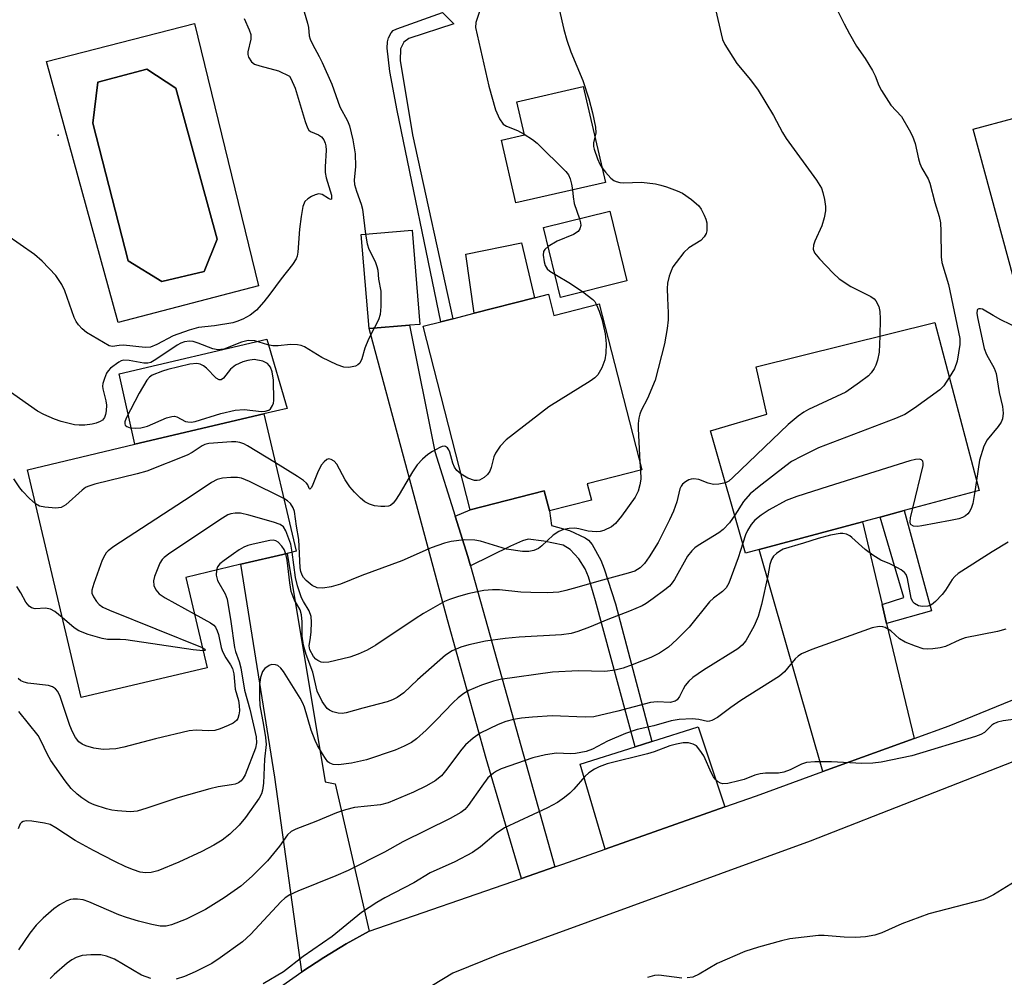
# Model space of a CAD drawing. Units: inches. Extents: x 1273759 to 1279759, y 465454 to 469454.
# Drawn here: x 1278434 to 1278636, y 466333 to 466529 of the extents above; entities that cross this region are included whole.
import ezdxf

# ---------------------------------------------------------------- set-up
doc = ezdxf.new("R2010")
doc.units = ezdxf.units.IN
doc.header["$MEASUREMENT"] = 0
for name, color, linetype in [('BLDG-Footprint', 5, 'Continuous'), ('BLDG-Under Construction', 5, 'Continuous'), ('CULTRL-Pad', 6, 'Continuous'), ('CULTRL-Swimming Pool in Ground', 4, 'Continuous'), ('ELEV-Spot Elevation', 7, 'Continuous'), ('TRANS-Driveway', 251, 'Continuous'), ('TRANS-Non Street Sidewalk', 7, 'Continuous'), ('TRANS-Road', 130, 'Continuous'), ('Undefined', 1, 'Continuous')]:
    doc.layers.add(name, color=color, linetype=linetype)

msp = doc.modelspace()

# ---------------------------------------------------------------- linework, layer by layer
at = {"layer": 'BLDG-Footprint'}
for points, elevation in [([(1278554.21, 466495.59), (1278535.92, 466491.39), (1278532.97, 466504.24), (1278537.66, 466505.32), (1278536.1, 466512.09), (1278549.7, 466515.22)], 223.02), ([(1278558.62, 466475.43), (1278545.05, 466472.05), (1278541.55, 466486.33), (1278555.1, 466489.68)], 223.49), ([(1278514.12, 466466.32), (1278505.83, 466465.67), (1278504.2, 466484.95), (1278514.63, 466485.81), (1278516.22, 466466.48)], 225.61), ([(1278542.54, 466472.69), (1278543.67, 466468.31), (1278552.97, 466470.69), (1278561.67, 466436.72), (1278550.5, 466433.86), (1278551.35, 466430.53), (1278542.75, 466428.33), (1278541.69, 466432.44), (1278526.55, 466428.56), (1278516.92, 466466.13), (1278520.51, 466467.05), (1278522.98, 466467.68), (1278527.33, 466468.79), (1278539.74, 466471.97)], 224.64), ([(1278585.73, 466420.44), (1278582.92, 466419.69), (1278575.73, 466444.69), (1278587.3, 466448.13), (1278585.11, 466457.82), (1278621.67, 466466.88), (1278630.73, 466432.5), (1278615.39, 466428.39), (1278610.46, 466427.07), (1278606.83, 466426.1)], 218.32), ([(1278472.68, 466396.2), (1278446.91, 466390.1), (1278435.88, 466436.75), (1278457.91, 466441.96), (1278484.27, 466448.19), (1278490.93, 466420.06), (1278489.04, 466419.61), (1278479.61, 466417.38), (1278468.3, 466414.7)], 221.41)]:
    msp.add_lwpolyline(points, close=True, dxfattribs=dict(at, elevation=elevation))
at = {"layer": 'BLDG-Under Construction', "elevation": 221.97}
msp.add_lwpolyline([(1278655.61, 466528.47), (1278659.44, 466514.34), (1278662.08, 466515.05), (1278678.21, 466455.46), (1278664.89, 466451.85), (1278666.48, 466445.99), (1278647.32, 466440.8), (1278629.54, 466506.49), (1278645.73, 466510.87), (1278641.97, 466524.78)], close=True, dxfattribs=at)
at = {"layer": 'CULTRL-Pad'}
for points in [[(1278539.74, 466471.97), (1278527.33, 466468.79), (1278525.66, 466480.87), (1278537.08, 466483.23)], [(1278484.27, 466448.19), (1278457.91, 466441.96), (1278454.65, 466456.39), (1278484.93, 466463.49), (1278489.04, 466449.31)]]:
    msp.add_lwpolyline(points, close=True, dxfattribs=at)
for points in [[(1278470.11, 466528.13, 0), (1278483.23, 466474.38, 0), (1278454.48, 466466.88, 0), (1278439.79, 466520.32, 0)], [(1278472.09, 466477.35, 0), (1278474.72, 466483.93, 0), (1278466.3, 466514.89, 0), (1278460.37, 466518.76, 0), (1278450.31, 466516.08, 0), (1278449.27, 466507.72, 0), (1278456.49, 466479.53, 0), (1278463.42, 466475.26, 0)]]:
    msp.add_polyline3d(points, close=True, dxfattribs=at)
at = {"layer": 'CULTRL-Swimming Pool in Ground'}
msp.add_lwpolyline([(1278472.09, 466477.35), (1278463.42, 466475.26), (1278456.49, 466479.53), (1278449.27, 466507.72), (1278450.31, 466516.08), (1278460.37, 466518.76), (1278466.3, 466514.89), (1278474.72, 466483.93)], close=True, dxfattribs=at)
at = {"layer": 'ELEV-Spot Elevation'}
msp.add_point((1278442.19, 466505.23, 228.62), dxfattribs=at)
at = {"layer": 'TRANS-Driveway'}
for points in [[(1278523.45, 466427.25), (1278526.03, 466418.96), (1278526.59, 466417.06), (1278543.84, 466355.41), (1278537.06, 466353.06), (1278529.83, 466377.6), (1278521.9, 466405.99), (1278505.83, 466465.67), (1278514.12, 466466.32), (1278519.29, 466440.47)], [(1278610.87, 466409.13), (1278611.8, 466405.25), (1278617.41, 466381.7), (1278598.75, 466374.94), (1278585.73, 466420.44), (1278606.83, 466426.1)], [(1278505.84, 466342.26), (1278501.14, 466339.66), (1278496.55, 466336.89), (1278492.06, 466333.95), (1278486.54, 466373.8), (1278479.61, 466417.38), (1278489.04, 466419.61), (1278496.85, 466372.81), (1278498.91, 466372.45)], [(1278578.65, 466367.72), (1278554.15, 466359.04), (1278549.09, 466376.49), (1278560.33, 466380.04), (1278563.74, 466381.12), (1278573.2, 466384.11)]]:
    msp.add_lwpolyline(points, close=True, dxfattribs=at)
at = {"layer": 'TRANS-Non Street Sidewalk'}
for points in [[(1278522.98, 466467.68), (1278520.51, 466467.05), (1278511.58, 466510.31), (1278510.11, 466518.29), (1278509.57, 466523.1), (1278509.59, 466524.37), (1278509.85, 466525.22), (1278510.34, 466526.19), (1278510.79, 466526.67), (1278511.52, 466527.06), (1278520.9, 466530.38), (1278523.21, 466528.05), (1278514, 466525.05), (1278512.97, 466524.28), (1278512.27, 466522.94), (1278512.22, 466520.58), (1278514.75, 466505.31)], [(1278563.74, 466381.12), (1278560.33, 466380.04), (1278552.22, 466409.93), (1278550.73, 466414.82), (1278550.09, 466416.43), (1278548.81, 466418.53), (1278546.98, 466420.44), (1278545.6, 466421.29), (1278541.6, 466422.14), (1278538.44, 466422.52), (1278537.24, 466422.22), (1278534.77, 466421.09), (1278526.59, 466417.06), (1278526.03, 466418.96), (1278523.45, 466427.25), (1278526.55, 466428.56), (1278541.69, 466432.44), (1278542.75, 466428.33), (1278543.18, 466425.3), (1278546.89, 466424.31), (1278550.1, 466422.81), (1278550.75, 466422.33), (1278551.49, 466421.42), (1278553.29, 466418.22), (1278553.98, 466416.48), (1278556.32, 466409.26)], [(1278611.8, 466405.25), (1278610.87, 466409.13), (1278615.29, 466410.56), (1278610.46, 466427.07), (1278615.39, 466428.39), (1278621.01, 466407.88)]]:
    msp.add_lwpolyline(points, close=True, dxfattribs=at)
at = {"layer": 'TRANS-Road'}
for points in [[(1278487.69, 466330.84), (1278492.06, 466333.95), (1278496.55, 466336.89), (1278501.14, 466339.66), (1278505.84, 466342.26), (1278537.06, 466353.06), (1278543.84, 466355.41), (1278545.53, 466355.99), (1278554.15, 466359.04), (1278578.65, 466367.72), (1278585.13, 466370.01), (1278598.75, 466374.94), (1278617.41, 466381.7), (1278624.63, 466384.31), (1278681.21, 466407.43)], [(1278640.75, 466378.15), (1278596.17, 466360.71), (1278532.28, 466337.41), (1278523, 466333.68), (1278514.31, 466328.44)]]:
    msp.add_lwpolyline(points, dxfattribs=at)
at = {"layer": 'Undefined'}
for p, q in [((1278561.26, 466438.34, 222), (1278561.39, 466436.65, 222)), ((1278630.2, 466434.52, 216), (1278629.89, 466432.28, 216))]:
    msp.add_line(p, q, dxfattribs=at)
for points, elevation in [([(1278491.02, 466535.7), (1278493.23, 466528.17), (1278493.42, 466527.33), (1278493.59, 466525.6), (1278493.8, 466524.89), (1278494.24, 466523.91), (1278495.64, 466521.37), (1278496.22, 466520.17), (1278498.19, 466515.68), (1278499.83, 466511.05), (1278501.4, 466508.22), (1278501.85, 466507.2), (1278502.53, 466504.3), (1278502.97, 466501.45), (1278503.04, 466498.87), (1278502.81, 466496.04), (1278502.86, 466495.19), (1278503.24, 466493.77), (1278504.21, 466491.13), (1278504.49, 466490.12), (1278505.14, 466485.02)], 226), ([(1278544, 466534.43), (1278545.71, 466526.92), (1278546.33, 466524.68), (1278547.15, 466522.29), (1278549.59, 466516.44), (1278550.82, 466512.68), (1278551.57, 466509.85), (1278552.18, 466506.92), (1278552.26, 466505.76), (1278552.09, 466504.82)], 222), ([(1278575.93, 466534.64), (1278577.89, 466526), (1278578.21, 466524.87), (1278578.68, 466523.83), (1278581.12, 466519.92), (1278583.9, 466516.56), (1278585.47, 466514.47), (1278588.62, 466509.31), (1278590.46, 466505.82), (1278591.21, 466504.58), (1278597.44, 466496.06), (1278598.44, 466494.43), (1278598.77, 466493.5), (1278599.08, 466492.08), (1278599.28, 466490.64), (1278599.27, 466489.78), (1278599, 466488.36), (1278598.51, 466486.68), (1278597.08, 466483.52), (1278596.81, 466482.73), (1278596.77, 466481.94), (1278597.01, 466481.19), (1278598.04, 466479.91), (1278600.83, 466477.03), (1278602.09, 466475.86), (1278604.47, 466474.28), (1278608.56, 466472.19), (1278609.24, 466471.72), (1278609.59, 466471.34), (1278610.18, 466470.19), (1278610.43, 466469.14), (1278610.48, 466467.66), (1278610.4, 466464.08)], 220), ([(1278599.33, 466535.65), (1278603.09, 466528.04), (1278604.18, 466526.01), (1278605.66, 466523.5), (1278607.42, 466520.98), (1278608.94, 466518.47), (1278609.44, 466517.44), (1278610.21, 466515.41), (1278610.73, 466514.38), (1278612.64, 466511.43), (1278614.82, 466509.07), (1278616.44, 466506.33), (1278617.11, 466505.03), (1278617.67, 466503.52), (1278618.29, 466500.41), (1278618.57, 466499.46), (1278619.03, 466498.49), (1278620.28, 466496.29), (1278620.64, 466495.41), (1278621.64, 466491.45), (1278622.54, 466488.63), (1278622.8, 466487.31), (1278622.92, 466485.62), (1278622.98, 466480.35), (1278623.11, 466479.2), (1278624.48, 466474.7), (1278626.78, 466463.61), (1278626.77, 466462.37), (1278626.26, 466458.95), (1278625.7, 466457.43), (1278624.63, 466455.64)], 218), ([(1278528.42, 466530.55), (1278527.68, 466528.35), (1278527.66, 466527.3), (1278530.35, 466515.3), (1278531.73, 466510.45), (1278532.53, 466508.59), (1278533.32, 466507.54), (1278533.98, 466507.11), (1278536.21, 466506.23), (1278537.62, 466505.45)], 224), ([(1278480.26, 466529.13), (1278481.32, 466526.82), (1278481.62, 466525.86), (1278481.6, 466524.91), (1278481, 466522.34), (1278481.03, 466521.78), (1278481.18, 466521.24), (1278481.74, 466520.28), (1278482.39, 466519.8), (1278483.48, 466519.43), (1278487.28, 466518.42), (1278489.54, 466517.36), (1278489.85, 466516.88), (1278490.7, 466514.91), (1278492.75, 466508.06), (1278493.24, 466506.73), (1278493.52, 466506.29), (1278493.88, 466505.98), (1278495.46, 466505.35), (1278496.07, 466504.94), (1278496.56, 466504.33), (1278496.88, 466503.6), (1278497.01, 466503.08), (1278497.07, 466502.21), (1278496.87, 466498.76), (1278496.87, 466497.63), (1278497.06, 466496.52), (1278498.13, 466492.99), (1278498.17, 466492.31), (1278498.13, 466492.18), (1278497.95, 466492.09), (1278497.51, 466492.26), (1278496.26, 466493.08), (1278495.55, 466493.24), (1278494.79, 466493.04), (1278494.02, 466492.68), (1278493.3, 466492.22), (1278492.72, 466491.66), (1278492.31, 466490.64), (1278491.95, 466488.63), (1278491.58, 466486.01), (1278491.27, 466481.32), (1278491.12, 466480.47), (1278490.92, 466479.95), (1278490.16, 466478.76), (1278487.83, 466475.84), (1278485.55, 466472.69), (1278484.31, 466471.14), (1278482.82, 466469.44), (1278481.48, 466468.4), (1278480.02, 466467.61), (1278478.74, 466467.08), (1278477.93, 466466.84), (1278474.22, 466466.25), (1278470.92, 466465.87), (1278468.99, 466465.35), (1278465.71, 466464.18), (1278462.41, 466462.36), (1278461.1, 466461.84), (1278459.97, 466461.76), (1278455.55, 466462.24), (1278454.69, 466462.21), (1278453.29, 466461.98), (1278452.63, 466462.11), (1278448, 466464.86), (1278447.1, 466465.57), (1278446.32, 466466.42), (1278445.85, 466467.13), (1278445.49, 466467.91), (1278443.52, 466473.37), (1278442.93, 466474.67), (1278441.68, 466476.5), (1278438.89, 466479.49), (1278437.37, 466480.82), (1278431.49, 466484.89)], 228), ([(1278537.62, 466505.45), (1278539.33, 466504.35), (1278540.23, 466503.63), (1278546.14, 466497.8), (1278546.66, 466497.11), (1278547, 466496.33), (1278547.3, 466495.21), (1278547.46, 466494.04)], 224), ([(1278552.09, 466504.82), (1278551.81, 466503.67), (1278551.82, 466502.93), (1278551.92, 466502.39), (1278552.6, 466500.44), (1278553.09, 466499.35), (1278553.51, 466498.61)], 222), ([(1278553.51, 466498.61), (1278554.21, 466497.71), (1278555.35, 466496.48), (1278555.98, 466495.97), (1278556.44, 466495.75), (1278557.18, 466495.59), (1278557.96, 466495.53), (1278561.64, 466495.64), (1278564.46, 466495.27), (1278565.58, 466495.01), (1278566.7, 466494.65), (1278568.93, 466493.84), (1278570.01, 466493.35), (1278571.86, 466492.08), (1278573.33, 466490.78), (1278573.81, 466490.1), (1278574.47, 466488.86), (1278574.78, 466488.08), (1278574.97, 466487.28), (1278575.02, 466486.46), (1278574.96, 466485.65), (1278574.82, 466485.14), (1278574.47, 466484.43), (1278573.78, 466483.7), (1278571.32, 466482.2), (1278570.29, 466481.22), (1278568.69, 466479.21), (1278568.04, 466478.27), (1278567.67, 466477.49), (1278567.29, 466476.38), (1278566.95, 466474.95), (1278566.88, 466473.83), (1278566.91, 466471.86), (1278567.09, 466468.89), (1278567.08, 466467.45), (1278566.85, 466465.7), (1278566.29, 466462.52), (1278564.43, 466455.06), (1278562.85, 466451.36), (1278561.53, 466448.86), (1278561.24, 466448.1), (1278561.06, 466447.31), (1278560.93, 466446.23), (1278560.91, 466445.11), (1278561.26, 466438.34)], 222), ([(1278547.46, 466494.04), (1278547.59, 466492.64), (1278547.85, 466491.27), (1278548.91, 466488.15)], 224), ([(1278548.91, 466488.15), (1278549.13, 466487.33), (1278549.18, 466486.78), (1278549.02, 466486.11), (1278548.65, 466485.55), (1278547.71, 466484.95), (1278544.38, 466483.58), (1278542.5, 466482.45)], 224), ([(1278505.14, 466485.02), (1278505.47, 466483.03), (1278505.76, 466481.91), (1278507.07, 466479.36), (1278507.46, 466478.39), (1278507.61, 466477.63), (1278507.78, 466475.79), (1278508.25, 466473.32), (1278508.27, 466470.19), (1278508.12, 466468.51), (1278507.75, 466467.43), (1278506.85, 466465.75)], 226), ([(1278542.5, 466482.45), (1278541.82, 466481.85), (1278541.57, 466481.43), (1278541.48, 466480.68), (1278541.66, 466479.34), (1278541.89, 466478.57), (1278542.28, 466477.92), (1278542.86, 466477.43), (1278543.89, 466476.77)], 224), ([(1278543.89, 466476.77), (1278547.11, 466474.89), (1278549.59, 466473.18)], 224), ([(1278549.59, 466473.18), (1278551.66, 466471.61), (1278552.04, 466471.19), (1278552.42, 466470.55)], 224), ([(1278552.42, 466470.55), (1278552.98, 466469.19), (1278553.49, 466467.58), (1278554.18, 466464.56), (1278554.37, 466462.54), (1278554.32, 466460.59), (1278554.1, 466459.23), (1278553.46, 466457.63), (1278552.64, 466456.15), (1278552.06, 466455.55), (1278551.11, 466454.89), (1278542.65, 466449.64), (1278533.9, 466442.86), (1278532.71, 466441.58), (1278531.71, 466440.16), (1278531.39, 466439.39), (1278530.83, 466437.21), (1278530.55, 466436.44), (1278530.08, 466435.76), (1278529.43, 466435.19), (1278528.46, 466434.64), (1278527.94, 466434.54), (1278527.41, 466434.58), (1278526.08, 466434.99), (1278524.68, 466435.83)], 224), ([(1278639.14, 466465.54), (1278635.19, 466467.47), (1278633.62, 466468.3), (1278631.43, 466469.62), (1278631.01, 466469.73), (1278630.66, 466469.71), (1278630.4, 466469.56), (1278630.32, 466469.43), (1278630.26, 466468.78), (1278630.38, 466467.95), (1278631.77, 466461.57), (1278632.25, 466460.37), (1278633.8, 466457.53), (1278634.22, 466456.47), (1278634.83, 466452.59), (1278635.54, 466449.71), (1278635.66, 466448.31), (1278635.55, 466447.2), (1278635.25, 466446.46), (1278634.61, 466445.57), (1278632.4, 466442.86), (1278631.72, 466441.56), (1278630.84, 466438.74), (1278630.2, 466434.52)], 216), ([(1278506.85, 466465.75), (1278505.69, 466463.48), (1278505, 466461.61), (1278504.36, 466459.48), (1278503.93, 466458.55), (1278503.57, 466458.21), (1278503.09, 466457.97), (1278501.7, 466457.66), (1278500.66, 466457.72), (1278499.33, 466458.2), (1278496.14, 466459.76), (1278492.64, 466461.89), (1278491.96, 466462.17), (1278491.21, 466462.34), (1278489.77, 466462.37), (1278487.21, 466462.14), (1278486.13, 466462.15), (1278485.13, 466462.32), (1278482.48, 466463.14), (1278481.11, 466463.18), (1278479.74, 466462.9), (1278476.1, 466461.43), (1278474.9, 466461.27), (1278473.82, 466461.48), (1278470.86, 466462.68), (1278469.83, 466463.02), (1278469.05, 466463.11), (1278468.04, 466462.94), (1278467.3, 466462.68), (1278466.52, 466462.26), (1278462.2, 466459.29), (1278461.16, 466458.72), (1278460.56, 466458.58), (1278459.76, 466458.58), (1278456.71, 466459.15), (1278455.61, 466459.2), (1278455.09, 466459.07), (1278454.59, 466458.81), (1278452.89, 466457.53), (1278452.4, 466456.99), (1278452.11, 466456.51), (1278451.67, 466455.46), (1278451.35, 466454.38), (1278451.28, 466453.84), (1278451.31, 466453.32), (1278451.98, 466450.87), (1278452.05, 466449.98), (1278452.03, 466448.79), (1278451.91, 466448.05), (1278451.67, 466447.44), (1278451.24, 466446.93), (1278450.78, 466446.62), (1278449.99, 466446.29), (1278449.13, 466446.09), (1278447.65, 466445.9), (1278446.46, 466445.88), (1278445.56, 466445.96), (1278444.44, 466446.19), (1278442.8, 466446.65), (1278441.43, 466447.13), (1278439.25, 466448.03), (1278437.96, 466448.72), (1278431.26, 466453.47)], 226), ([(1278610.4, 466464.08), (1278610.29, 466460.81), (1278609.96, 466459.2), (1278609.59, 466458.18), (1278609.22, 466457.48), (1278608.63, 466456.6), (1278608.08, 466456), (1278606.27, 466454.6), (1278603.43, 466452.64), (1278595.78, 466449.1), (1278594.84, 466448.55), (1278593.66, 466447.73), (1278591.67, 466446.01), (1278580.34, 466435.14), (1278579.49, 466434.44), (1278578.78, 466434.1)], 220), ([(1278624.63, 466455.64), (1278623.48, 466453.94), (1278622.68, 466453.1), (1278617.48, 466449.34), (1278615.53, 466448.07), (1278613.62, 466447.24), (1278597.86, 466441.21), (1278594.42, 466439.56), (1278592.35, 466438.45), (1278591.14, 466437.58), (1278585.7, 466433.34), (1278583.86, 466431.82), (1278582.51, 466430.25), (1278580.69, 466427.45)], 218), ([(1278486.65, 466438.14), (1278480.97, 466441.62), (1278480.19, 466442.04), (1278479.39, 466442.35), (1278478.55, 466442.45), (1278477.68, 466442.44), (1278473.01, 466442.1), (1278472.19, 466441.9), (1278471.69, 466441.66), (1278469.62, 466440.28), (1278468.62, 466439.76), (1278460.33, 466436.46), (1278458.34, 466435.88), (1278449.68, 466433.79), (1278448.28, 466433.35), (1278447.79, 466433.09), (1278447.12, 466432.59), (1278443.73, 466429.56), (1278442.79, 466429.01), (1278441.72, 466428.88), (1278439.43, 466429.06), (1278438.34, 466429.29), (1278437.54, 466429.74)], 224), ([(1278524.68, 466435.83), (1278523.84, 466436.57), (1278523.34, 466437.31), (1278523.02, 466438.11), (1278522.38, 466440.34), (1278522.18, 466440.84), (1278521.91, 466441.25), (1278521.52, 466441.51), (1278521.3, 466441.56), (1278520.83, 466441.51), (1278520.34, 466441.33), (1278518.82, 466440.51), (1278517.85, 466439.87), (1278516.81, 466438.94), (1278515.67, 466437.73), (1278514.72, 466436.33), (1278512.03, 466431.68), (1278511.27, 466430.51), (1278510.75, 466429.88), (1278510.21, 466429.46), (1278509.8, 466429.3), (1278509.05, 466429.19), (1278508.28, 466429.19), (1278506.94, 466429.39), (1278505.91, 466429.69), (1278504.97, 466430.17), (1278504.08, 466430.91), (1278502.84, 466432.14), (1278501.88, 466433.23), (1278500.92, 466434.71), (1278499.23, 466437.86), (1278498.71, 466438.5), (1278498.07, 466438.88), (1278497.62, 466438.96), (1278497.19, 466438.86), (1278496.62, 466438.39), (1278496.11, 466437.75), (1278495.43, 466436.48), (1278494.35, 466433.75), (1278494.02, 466433.13), (1278493.72, 466432.8), (1278493.55, 466432.89), (1278493.27, 466433.63), (1278493.02, 466434.01), (1278492.41, 466434.56), (1278491.18, 466435.39), (1278486.65, 466438.14)], 224), ([(1278617.15, 466428.86), (1278619.27, 466437.6), (1278619.3, 466438.11), (1278619.2, 466438.53), (1278618.92, 466438.79), (1278618.52, 466438.91), (1278617.72, 466438.85), (1278616.57, 466438.54), (1278599.86, 466433.31), (1278593.43, 466431.25), (1278591.26, 466430.42), (1278587.75, 466428.55), (1278586.11, 466427.45), (1278584.8, 466426.39), (1278584.09, 466425.51), (1278583.33, 466424.3), (1278582.92, 466423.39), (1278582.35, 466421.68)], 216), ([(1278488.37, 466430.86), (1278481.34, 466434.35), (1278479.74, 466435.02), (1278478.92, 466435.16), (1278477.51, 466435.15), (1278475.82, 466435.01), (1278474.74, 466434.78), (1278473.59, 466434.16), (1278469.43, 466431.36), (1278453.6, 466421.02), (1278452.41, 466420.15), (1278452.01, 466419.74), (1278451.71, 466419.26), (1278451.23, 466418.2), (1278449.47, 466413.46), (1278449.1, 466412.07), (1278449.11, 466411.51), (1278449.41, 466410.74), (1278450.04, 466409.78), (1278450.61, 466409.13), (1278451.32, 466408.63), (1278452.67, 466408.01), (1278471.7, 466400.34)], 222), ([(1278561.39, 466436.65), (1278561.45, 466434.84), (1278561.3, 466433.63), (1278560.94, 466432.38), (1278560.3, 466431.15), (1278557.54, 466427.26), (1278556.31, 466425.71), (1278555.45, 466425.03), (1278553.93, 466424.32), (1278553.13, 466424.08), (1278552.33, 466424.01), (1278550.72, 466424.19), (1278548.8, 466424.64), (1278547.95, 466424.76), (1278546.79, 466424.71), (1278545.65, 466424.49), (1278544.67, 466424.07), (1278543.53, 466423.35), (1278541.21, 466421.16), (1278540.55, 466420.63), (1278539.59, 466420.19), (1278538.55, 466419.98), (1278537.26, 466420.02), (1278533.98, 466420.51), (1278528.63, 466422.09), (1278527.49, 466422.34), (1278525.34, 466422.38), (1278522.68, 466422.03), (1278521.3, 466421.69), (1278518.58, 466420.78), (1278512.58, 466418.09), (1278504.38, 466415.06), (1278500.02, 466413.35), (1278498.06, 466412.78), (1278496.34, 466412.48), (1278495.22, 466412.59), (1278494.21, 466413.03), (1278492.94, 466414.06), (1278492.42, 466414.68), (1278492.17, 466415.14), (1278491.89, 466415.88), (1278491.73, 466416.65), (1278491.46, 466422.47), (1278490.98, 466425.19), (1278490.56, 466428.21), (1278490.3, 466428.97), (1278489.74, 466429.83), (1278489.16, 466430.38), (1278488.37, 466430.86)], 222), ([(1278437.54, 466429.74), (1278436.32, 466430.85), (1278434.89, 466432.35), (1278434.34, 466433.03), (1278433.12, 466434.91)], 224), ([(1278578.78, 466434.1), (1278577.46, 466433.81), (1278576.36, 466433.76), (1278575.23, 466434.02), (1278573.36, 466434.75), (1278572.3, 466434.88), (1278571.78, 466434.82), (1278571.29, 466434.67), (1278570.62, 466434.28), (1278570.04, 466433.78), (1278569.72, 466433.39), (1278569.45, 466432.86), (1278568.86, 466430.15), (1278568.19, 466428.28), (1278567.38, 466426.49), (1278565.02, 466421.85), (1278563.21, 466418.93), (1278562.24, 466417.55), (1278561.31, 466416.63), (1278560.22, 466416), (1278558.91, 466415.55), (1278552.88, 466413.95), (1278548.35, 466412.61), (1278546.11, 466412), (1278544.69, 466411.7), (1278542.38, 466411.52), (1278538.93, 466411.6), (1278536.92, 466411.69), (1278532.53, 466412.13), (1278531.1, 466412.14), (1278529.36, 466411.99), (1278527.98, 466411.76), (1278526.09, 466411.34), (1278523.91, 466410.72), (1278522.29, 466410.19), (1278521.25, 466409.74), (1278516.99, 466407.28), (1278515.25, 466406.21), (1278507.24, 466400.86), (1278505.47, 466399.8), (1278503.58, 466398.97), (1278501.92, 466398.35), (1278497.63, 466397.33), (1278496.5, 466397.26), (1278496.03, 466397.36), (1278495.36, 466397.66), (1278494.97, 466397.96), (1278494.47, 466398.54), (1278493.7, 466399.88), (1278493.56, 466400.66), (1278493.88, 466402.4), (1278493.99, 466403.54), (1278494.06, 466405.56), (1278493.98, 466406.69), (1278493.56, 466407.88), (1278492.39, 466409.78), (1278492.03, 466410.51), (1278491.2, 466413.01), (1278490.81, 466414.7), (1278490.12, 466419.87)], 220), ([(1278629.89, 466432.28), (1278629.43, 466429.82), (1278629.08, 466428.78), (1278628.72, 466428.07), (1278628.43, 466427.7), (1278627.94, 466427.28), (1278627.31, 466426.97), (1278626.55, 466426.72), (1278624.89, 466426.33), (1278618.98, 466425.25), (1278618.11, 466425.14), (1278617.33, 466425.18), (1278616.8, 466425.46), (1278616.69, 466425.63), (1278616.6, 466426.08), (1278616.68, 466426.88), (1278617.15, 466428.86)], 216), ([(1278490.12, 466419.87), (1278489.82, 466421.48), (1278488.83, 466424.21), (1278488.3, 466425.08), (1278487.63, 466425.51), (1278486.28, 466425.98), (1278481.23, 466427.47), (1278479.55, 466427.86), (1278478.41, 466427.87), (1278477.57, 466427.74), (1278476.9, 466427.49), (1278475.8, 466426.85), (1278465.05, 466419.67), (1278463.88, 466418.8), (1278463.49, 466418.39), (1278463.03, 466417.65), (1278461.93, 466414.87), (1278461.74, 466414.01), (1278461.79, 466413.03), (1278462.2, 466412.13), (1278462.88, 466411.36), (1278464.09, 466410.55), (1278470.06, 466407.25)], 220), ([(1278580.69, 466427.45), (1278579.6, 466425.85), (1278578.35, 466424.51), (1278577.42, 466423.83), (1278573.23, 466421.22), (1278572.52, 466420.73), (1278571.89, 466420.17), (1278571.06, 466419.06), (1278568.35, 466414.29), (1278567.88, 466413.58), (1278567.32, 466412.93), (1278566.41, 466412.16), (1278564.01, 466410.37), (1278562.54, 466409.33), (1278561.78, 466408.89), (1278559.16, 466407.78), (1278554.74, 466406.09), (1278550.98, 466404.52), (1278548.57, 466403.61), (1278547.21, 466403.21), (1278545.22, 466402.93), (1278536.58, 466402.49), (1278533.68, 466402.19), (1278529.66, 466401.64), (1278526.29, 466400.89), (1278524.63, 466400.43), (1278522.88, 466399.65), (1278521.47, 466398.75), (1278515.73, 466393.71), (1278512.96, 466391.04), (1278511.6, 466390.1), (1278510.63, 466389.61), (1278509.57, 466389.23), (1278504.54, 466387.96), (1278501.18, 466386.98), (1278500.34, 466386.85), (1278499.52, 466386.91), (1278498.45, 466387.19), (1278497.71, 466387.53), (1278497.28, 466387.86), (1278496.27, 466389.28), (1278495.19, 466391.39), (1278494.3, 466395.28), (1278492.95, 466398.94), (1278492.39, 466400.82), (1278492.11, 466402.65), (1278492.16, 466405.63), (1278492.04, 466407.06), (1278491.75, 466408.04), (1278490.51, 466410.17), (1278489.9, 466411.84), (1278489.61, 466413.57), (1278489.06, 466418.26), (1278488.78, 466419.55)], 218), ([(1278636.65, 466421.92), (1278633.39, 466419.94), (1278626.42, 466415.49), (1278625.78, 466414.92), (1278625.23, 466414.27), (1278623.88, 466412.1), (1278623.19, 466411.21), (1278621.82, 466409.78), (1278620.96, 466409.1), (1278620.21, 466408.82), (1278619.11, 466408.76), (1278618.31, 466408.9), (1278617.48, 466409.38), (1278617.17, 466409.73), (1278616.85, 466410.48), (1278616.05, 466414.5), (1278615.77, 466415.28), (1278615.45, 466415.71), (1278614.79, 466416.23), (1278614.03, 466416.67), (1278612.43, 466417.48), (1278610.64, 466418.25), (1278608.97, 466419.24), (1278607.39, 466420.39), (1278604.7, 466422.89), (1278604.27, 466423.2), (1278603.57, 466423.54), (1278602.82, 466423.7), (1278602.27, 466423.7), (1278600.31, 466423.32), (1278597.8, 466422.69), (1278594.78, 466421.69), (1278590.65, 466420.51), (1278589.91, 466420.11), (1278589.25, 466419.6), (1278588.66, 466419.02), (1278588.22, 466418.35), (1278587.92, 466417.33), (1278587.48, 466415.01), (1278586.17, 466409.15), (1278585.51, 466406.67), (1278584.7, 466404.8), (1278582.98, 466401.71), (1278582.22, 466400.84), (1278581.32, 466400.11), (1278574.33, 466395.72), (1278572.15, 466394.22), (1278571.31, 466393.43), (1278570.56, 466392.56), (1278570.12, 466391.84), (1278569.42, 466390.31), (1278568.9, 466389.65), (1278568.48, 466389.36), (1278567.47, 466389.11), (1278564.83, 466389.2), (1278563.49, 466389.06), (1278556.74, 466387.28), (1278551.84, 466386.13), (1278550.09, 466386.06), (1278543.32, 466386.36), (1278539.33, 466386.09), (1278537.05, 466385.87), (1278535.38, 466385.59), (1278533.85, 466385.19), (1278532.26, 466384.56), (1278528.59, 466382.83), (1278527.16, 466381.81), (1278525.61, 466380.39), (1278524.82, 466379.53), (1278521.51, 466375.08), (1278520.68, 466374.09), (1278519.38, 466373.02), (1278517.61, 466372), (1278514.96, 466370.72), (1278509.78, 466368.52), (1278508.15, 466368.16), (1278502.88, 466367.59), (1278501, 466367.14), (1278499.16, 466366.51), (1278494.92, 466364.74), (1278490.87, 466363.18), (1278489.86, 466362.67), (1278489.12, 466362), (1278487.52, 466359.66), (1278485.05, 466356.67), (1278481.9, 466353.5), (1278479.58, 466351.48), (1278476.19, 466349.07), (1278472.34, 466346.73), (1278468.4, 466344.73), (1278465.41, 466343.56), (1278464.33, 466343.3), (1278463.05, 466343.3), (1278461.37, 466343.62), (1278458.61, 466344.32), (1278456.19, 466345.04), (1278454.6, 466345.6), (1278448.46, 466348.29), (1278447.34, 466348.66), (1278446.17, 466348.82), (1278445.29, 466348.83), (1278444.72, 466348.76), (1278443.95, 466348.48), (1278442.49, 466347.67), (1278441.33, 466346.87), (1278439.15, 466344.91), (1278437.69, 466343.48), (1278436.4, 466341.86), (1278434.08, 466338.44)], 214), ([(1278582.35, 466421.68), (1278581.43, 466418.72), (1278579.46, 466413.52), (1278578.96, 466412.57), (1278578.18, 466411.8), (1278576.38, 466410.43), (1278575.55, 466409.68), (1278571.36, 466404.53), (1278568.88, 466401.96), (1278567.17, 466400.42), (1278565.3, 466399.18), (1278563.5, 466398.29), (1278559.7, 466396.77), (1278557.85, 466396.12), (1278556.19, 466395.69), (1278554.14, 466395.44), (1278548.65, 466395.54), (1278543.41, 466395.33), (1278532.69, 466393.81), (1278531.31, 466393.47), (1278528.88, 466392.62), (1278526.23, 466391.56), (1278525.26, 466390.94), (1278524.1, 466390.07), (1278523.03, 466389.09), (1278519.6, 466385.49), (1278517.52, 466383.45), (1278515.55, 466381.68), (1278514.5, 466380.9), (1278513.05, 466380.12), (1278511.2, 466379.3), (1278505.32, 466377.34), (1278502.24, 466376.66), (1278499.6, 466376.3), (1278498.5, 466376.37), (1278497.82, 466376.66), (1278497.42, 466376.97), (1278496.9, 466377.6), (1278496.29, 466378.56), (1278495.29, 466380.29), (1278494.8, 466381.31), (1278493.99, 466383.44), (1278492.61, 466388.16), (1278492.29, 466388.93), (1278491.71, 466389.95), (1278488.29, 466395.45), (1278487.79, 466396.11), (1278487.15, 466396.64), (1278486.65, 466396.83), (1278485.85, 466396.84), (1278485.36, 466396.68), (1278484.51, 466396.07), (1278484.04, 466395.44), (1278483.58, 466394.18), (1278483.38, 466392.8), (1278483.38, 466390.2), (1278483.48, 466388.48), (1278484.25, 466384.46), (1278484.62, 466381.89), (1278484.74, 466380.47), (1278484.43, 466377.46), (1278484.22, 466372.54), (1278484.05, 466371.13), (1278483.81, 466370.42), (1278483.33, 466369.51), (1278480.56, 466365.52), (1278479.23, 466363.98), (1278477.32, 466362.1), (1278475.74, 466360.92), (1278474.08, 466359.89), (1278471.6, 466358.61), (1278466.87, 466356.37), (1278462.58, 466354.63), (1278461.21, 466354.3), (1278460.1, 466354.21), (1278459, 466354.37), (1278457.64, 466354.8), (1278456.06, 466355.43), (1278453.8, 466356.53), (1278449.41, 466358.76), (1278445.64, 466360.81), (1278441.72, 466363.45), (1278440.52, 466364.11), (1278439.42, 466364.41), (1278436.83, 466364.82), (1278435.72, 466364.89), (1278435.01, 466364.75), (1278434.68, 466364.54), (1278434.39, 466364.23), (1278433.99, 466363.25)], 216), ([(1278488.78, 466419.55), (1278488.44, 466420.39), (1278487.97, 466421.09), (1278487.24, 466421.89), (1278486.76, 466422.22), (1278486.28, 466422.31), (1278485.49, 466422.26), (1278482.12, 466421.53), (1278481.02, 466421.22), (1278480.23, 466420.89), (1278479.23, 466420.33), (1278478.07, 466419.53), (1278476.2, 466418.19), (1278475.32, 466417.47), (1278474.84, 466416.87), (1278474.6, 466416.19)], 218), ([(1278474.6, 466416.19), (1278474.57, 466415.17), (1278474.81, 466414.09), (1278476.39, 466411.34), (1278476.76, 466410.26), (1278477.56, 466405.65), (1278478.26, 466400.33), (1278478.47, 466399.53), (1278479.24, 466397.48), (1278479.61, 466396.18), (1278480.36, 466391.62), (1278481.41, 466387.73), (1278482.74, 466382.09), (1278482.78, 466380.83), (1278482.56, 466379.77), (1278480.44, 466374.31), (1278480.09, 466373.59), (1278479.65, 466373.04), (1278479.09, 466372.65), (1278478.42, 466372.39), (1278477.67, 466372.22), (1278474.94, 466371.83), (1278473.22, 466371.41), (1278466.69, 466369.56), (1278460.34, 466367.43), (1278458.38, 466366.85), (1278457, 466366.68), (1278454.37, 466366.88), (1278453.21, 466367.04), (1278452.07, 466367.31), (1278449.55, 466368.15), (1278448.49, 466368.64), (1278447, 466369.57), (1278446.09, 466370.29), (1278444.88, 466371.49), (1278443.6, 466373.06), (1278440.69, 466377.24), (1278440.02, 466378.43), (1278438.65, 466381.33), (1278438.07, 466382.35), (1278434.15, 466387.24)], 218), ([(1278443.04, 466406.46), (1278441.54, 466407.69), (1278440.6, 466408.21), (1278439.62, 466408.42), (1278437.49, 466408.29), (1278436.7, 466408.5), (1278436.25, 466408.79), (1278435.6, 466409.61), (1278434.53, 466411.57), (1278433.73, 466412.82)], 222), ([(1278470.06, 466407.25), (1278473.37, 466405.4), (1278474.04, 466404.89), (1278474.38, 466404.48), (1278474.74, 466403.78), (1278475, 466403.02), (1278475.59, 466400.33), (1278475.85, 466399.53), (1278476.51, 466398.25), (1278477.5, 466396.81), (1278477.9, 466396.06), (1278478.17, 466394.94), (1278478.41, 466391.84), (1278479.1, 466389.52), (1278479.27, 466388.46), (1278479.28, 466387.39), (1278479.19, 466386.59), (1278478.95, 466385.82), (1278478.68, 466385.38), (1278478.05, 466384.87), (1278477.01, 466384.36), (1278475.37, 466383.7), (1278474.25, 466383.38), (1278472.88, 466383.3), (1278470.46, 466383.43), (1278469.03, 466383.26), (1278462.11, 466381.66), (1278455.64, 466379.94), (1278454, 466379.59), (1278451.43, 466379.44), (1278449.47, 466379.76), (1278447.83, 466380.21), (1278447.08, 466380.54), (1278446.42, 466381.04), (1278445.72, 466381.89), (1278445.09, 466383.11), (1278444.57, 466384.39), (1278442.62, 466390.34), (1278442.11, 466391.35), (1278441.61, 466391.89), (1278441.01, 466392.3), (1278440.23, 466392.55), (1278436.01, 466393.05), (1278435.23, 466393.22), (1278434.56, 466393.52), (1278434.02, 466394.01)], 220), ([(1278471.87, 466399.64), (1278469.84, 466399.84), (1278456.05, 466401.89), (1278454.89, 466401.98), (1278452.31, 466402.01), (1278451.17, 466402.18), (1278448.32, 466403.03), (1278446.39, 466403.75), (1278445.44, 466404.37), (1278443.04, 466406.46)], 222), ([(1278636.19, 466404.1), (1278634.52, 466403.65), (1278627.87, 466402.35), (1278626.8, 466401.95), (1278623.86, 466400.55), (1278622.74, 466400.27), (1278621.29, 466400.05), (1278620.14, 466399.98), (1278619.31, 466400.1), (1278617.71, 466400.61), (1278615.6, 466401.43), (1278614.41, 466402.1), (1278612.63, 466403.77), (1278611.52, 466404.46), (1278611.02, 466404.6), (1278610.24, 466404.64), (1278608.87, 466404.4), (1278596.51, 466399.93), (1278594.39, 466399.03), (1278593.71, 466398.56), (1278593.1, 466398), (1278590.88, 466395.4), (1278589.86, 466394.47), (1278581.98, 466389.48), (1278579.91, 466388.08), (1278577.2, 466386.05), (1278576.03, 466385.39), (1278575.55, 466385.25), (1278575.1, 466385.23), (1278573.33, 466385.62), (1278572.01, 466385.72), (1278569.35, 466385.61), (1278567.71, 466385.34), (1278564.11, 466384.3), (1278560.71, 466383.53), (1278558.36, 466382.77), (1278554.65, 466381.2), (1278551.57, 466379.55), (1278550.27, 466379.04), (1278548.07, 466378.62), (1278547.05, 466378.59), (1278544.2, 466378.71), (1278541.93, 466378.38), (1278539.38, 466377.75), (1278532.91, 466375.53), (1278531.94, 466375.06), (1278531.28, 466374.64), (1278530.18, 466373.63), (1278528.9, 466371.99), (1278526.14, 466367.98), (1278525.43, 466367.2), (1278524.6, 466366.54), (1278522.42, 466365.32), (1278512.78, 466360.58), (1278508.98, 466358.46), (1278501.53, 466354.7), (1278499.05, 466353.57), (1278491.25, 466350.48), (1278489.63, 466349.72), (1278488.66, 466349.08), (1278487.79, 466348.3), (1278481.66, 466341.65), (1278479.94, 466340.09), (1278475.38, 466336.78), (1278473.67, 466335.65), (1278470.22, 466333.92), (1278468.03, 466332.99), (1278466.34, 466332.45)], 212), ([(1278471.7, 466400.34), (1278472.19, 466400.04), (1278472.32, 466399.86), (1278472.24, 466399.72), (1278471.87, 466399.64)], 222), ([(1278638.22, 466385.7), (1278635.64, 466385.32), (1278634.52, 466385.07), (1278633.77, 466384.75), (1278633.36, 466384.43), (1278631.86, 466382.93), (1278631.11, 466382.52), (1278630.01, 466382.11), (1278616.98, 466378.19), (1278610.67, 466376.84), (1278608.98, 466376.66), (1278606.73, 466376.57), (1278600.53, 466376.94), (1278597.1, 466376.91), (1278595.41, 466376.79), (1278594.35, 466376.49), (1278592.08, 466375.32), (1278590.78, 466374.81), (1278589.65, 466374.64), (1278587, 466374.6), (1278585.9, 466374.47), (1278584.82, 466374.19), (1278582.62, 466373.34), (1278581.53, 466373.02), (1278579.32, 466372.51), (1278578.26, 466372.43), (1278577.77, 466372.57), (1278577.32, 466372.84), (1278576.7, 466373.4), (1278576.35, 466373.84), (1278575.92, 466374.61), (1278574.35, 466378.16), (1278573.59, 466379.36), (1278572.87, 466380.19), (1278572.22, 466380.59), (1278571.22, 466380.85), (1278570.14, 466380.82), (1278568.77, 466380.56), (1278567.42, 466380.2), (1278564.19, 466379.01), (1278562.87, 466378.61), (1278554.6, 466376.51), (1278552.98, 466375.92), (1278551.97, 466375.42), (1278550.84, 466374.66), (1278550.01, 466373.96), (1278547.75, 466371.33), (1278546.95, 466370.51), (1278545.83, 466369.61), (1278544.42, 466368.62), (1278542.35, 466367.53), (1278533.58, 466363.4), (1278531.84, 466362.28), (1278528.63, 466359.54), (1278527.01, 466358.39), (1278523.38, 466356.47), (1278518.36, 466354.22), (1278514.98, 466352.19), (1278509.07, 466349.09), (1278507.4, 466348.12), (1278504.28, 466346.06), (1278498.28, 466341.18), (1278492.36, 466337.1), (1278488.32, 466333.96), (1278484.13, 466331.45)], 210), ([(1278639, 466352.96), (1278633.68, 466349.7), (1278632.45, 466349.06), (1278631.5, 466348.69), (1278620.42, 466345.79), (1278614.91, 466343.74), (1278610.85, 466341.9), (1278609.41, 466341.42), (1278607.44, 466341.1), (1278605.44, 466340.94), (1278603.08, 466341.03), (1278599, 466341.39), (1278597.83, 466341.41), (1278591.95, 466340.69), (1278590.28, 466340.3), (1278585.56, 466338.98), (1278582.76, 466338.1), (1278577.11, 466335.65), (1278573.41, 466333.44), (1278572.13, 466332.88), (1278570.99, 466332.68)], 208), ([(1278461.18, 466332.54), (1278459.27, 466333.28), (1278453.72, 466336.52), (1278452.1, 466337.17), (1278450.95, 466337.39), (1278448.89, 466337.39), (1278447.13, 466337.26), (1278445.86, 466336.9), (1278444.96, 466336.4), (1278444.03, 466335.68), (1278441.36, 466333.37), (1278440.52, 466332.55)], 212), ([(1278569.84, 466332.63), (1278565.14, 466333.24), (1278564.27, 466333.16), (1278562.84, 466332.78)], 208)]:
    msp.add_lwpolyline(points, dxfattribs=dict(at, elevation=elevation))
at = {"layer": 'Undefined', "elevation": 224}
msp.add_lwpolyline([(1278482.32, 466459.32), (1278481.04, 466459.13), (1278480, 466458.87), (1278478.46, 466458.14), (1278477.44, 466457.35), (1278476.06, 466455.51), (1278475.57, 466455.14), (1278475.15, 466455.15), (1278474.55, 466455.51), (1278472.55, 466457.52), (1278471.91, 466458.05), (1278471.28, 466458.38), (1278470.56, 466458.53), (1278469.17, 466458.36), (1278464.64, 466457.28), (1278463.55, 466456.95), (1278461.45, 466456.14), (1278460.87, 466455.7), (1278460.37, 466455.07), (1278458.75, 466452.42), (1278456.12, 466447.32), (1278455.85, 466446.54), (1278455.83, 466446.13), (1278455.92, 466445.85), (1278456.22, 466445.57), (1278456.92, 466445.35), (1278458, 466445.28), (1278459.11, 466445.34), (1278460.51, 466445.7), (1278464.38, 466447.35), (1278465.46, 466447.68), (1278465.99, 466447.71), (1278466.49, 466447.56), (1278468.25, 466446.64), (1278468.72, 466446.53), (1278469.45, 466446.51), (1278470.21, 466446.66), (1278475.51, 466448.26), (1278478.44, 466448.97), (1278480.28, 466449.07), (1278483.81, 466448.7), (1278484.6, 466448.74), (1278485.3, 466448.95), (1278485.66, 466449.25), (1278486.07, 466449.87), (1278486.25, 466450.35), (1278486.34, 466450.91), (1278486.25, 466455.1), (1278486.03, 466456.81), (1278485.68, 466457.72), (1278485.42, 466458.12), (1278485.05, 466458.49), (1278484.07, 466458.98)], close=True, dxfattribs=at)

doc.saveas('drawing.dxf')
